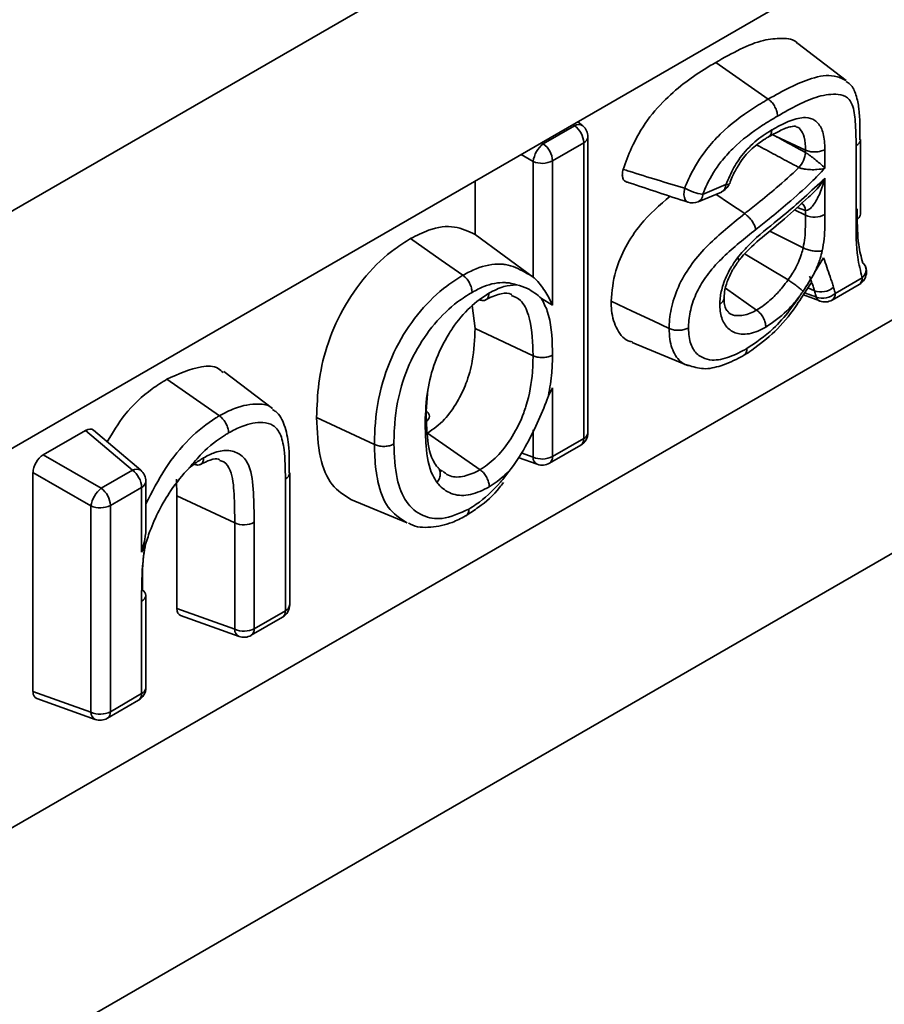
# Model space of a CAD drawing. Units: millimetres. Extents: x -114 to 3043, y -296 to 1478.
# Drawn here: x 563 to 587, y 254 to 281 of the extents above; entities that cross this region are included whole.
import ezdxf

# ---------------------------------------------------------------- set-up
doc = ezdxf.new("R2010")
doc.units = ezdxf.units.MM
doc.header["$LTSCALE"] = 4

msp = doc.modelspace()

# ---------------------------------------------------------------- linework, layer by layer
at = {"color": 7, "linetype": 'Continuous', "lineweight": 35}
for p, q in [((866.508, 451.332), (300.822, 124.769)), ((468.206, 214.865), (711.569, 355.355)), ((585.911, 279.68), (584.573, 280.701)), ((583.762, 279.172), (582.318, 280.181)), ((577.567, 277.941), (578.427, 278.437)), ((578.656, 278.435), (578.522, 278.549)), ((578.798, 269.985), (578.798, 278.13)), ((583.849, 278.205), (583.959, 278.151)), ((584.789, 277.764), (583.959, 278.151)), ((586.301, 276.001), (586.301, 278.054)), ((578.68, 277.966), (577.82, 277.47)), ((578.68, 269.821), (578.68, 277.966)), ((584.789, 277.699), (584.789, 277.764)), ((585.324, 277.785), (585.324, 277.268)), ((586.184, 275.836), (586.184, 277.89)), ((577.82, 277.47), (577.82, 273.498)), ((577.286, 274.27), (577.286, 277.454)), ((585.324, 276.99), (585.324, 275.989)), ((575.69, 275.441), (575.69, 276.914)), ((581.956, 276.546), (582.598, 276.817)), ((582.69, 276.84), (582.69, 276.843)), ((581.829, 276.341), (582.471, 276.612)), ((584.789, 275.974), (584.789, 276.107)), ((577.286, 274.27), (575.69, 275.441)), ((584.724, 275.074), (583.804, 275.536)), ((584.308, 274.188), (583.124, 274.904)), ((585.037, 274.395), (585.287, 274.798)), ((585.607, 273.82), (586.35, 274.249)), ((583.443, 273.36), (582.586, 273.959)), ((584.666, 273.684), (584.944, 274.111)), ((585.524, 273.637), (586.267, 274.066)), ((577.82, 273.498), (577.517, 273.676)), ((584.73, 273.782), (585.182, 273.61)), ((575.69, 272.848), (575.608, 273.49)), ((577.286, 272.102), (575.69, 272.848)), ((580.016, 272.47), (581.568, 271.823)), ((570.108, 270.645), (568.77, 271.666)), ((568.648, 270.447), (567.203, 271.455)), ((574.39, 271.168), (574.342, 270.578)), ((577.71, 270.999), (577.82, 271.222)), ((577.82, 271.222), (577.82, 269.325)), ((572.92, 269.655), (571.324, 270.401)), ((563.798, 269.372), (564.961, 270.044)), ((566.253, 268.947), (564.961, 270.044)), ((566.483, 268.945), (565.18, 270.05)), ((575.826, 268.963), (574.381, 269.971)), ((577.738, 269.142), (578.598, 269.638)), ((577.82, 269.325), (578.68, 269.821)), ((563.798, 269.372), (565.393, 268.451)), ((576.877, 269.3), (577.403, 269.111)), ((565.112, 267.964), (563.516, 268.885)), ((563.516, 262.851), (563.516, 268.885)), ((590.947, 268.837), (563.822, 253.178)), ((565.393, 268.451), (566.253, 268.947)), ((570.584, 265.243), (570.584, 268.875)), ((566.624, 267.458), (566.624, 268.64)), ((567.476, 268.242), (567.464, 268.703)), ((570.466, 265.079), (570.466, 268.711)), ((566.507, 268.476), (565.647, 267.98)), ((566.507, 266.692), (566.507, 268.476)), ((565.647, 267.98), (565.647, 262.297)), ((569.072, 267.497), (567.476, 268.242)), ((567.476, 265.137), (567.476, 268.242)), ((572.269, 268.143), (573.823, 267.495)), ((565.112, 262.281), (565.112, 267.964)), ((569.072, 264.567), (569.072, 267.497)), ((569.606, 267.513), (569.606, 264.583)), ((566.595, 266.858), (566.507, 266.692)), ((566.507, 262.793), (566.507, 265.336)), ((566.624, 262.957), (566.624, 265.5)), ((567.476, 265.137), (569.072, 264.567)), ((569.606, 264.583), (570.466, 265.079)), ((567.58, 264.945), (569.189, 264.37)), ((569.524, 264.4), (570.383, 264.896)), ((563.516, 262.851), (565.112, 262.281)), ((563.62, 262.659), (565.229, 262.084)), ((565.564, 262.114), (566.424, 262.61)), ((565.647, 262.297), (566.507, 262.793))]:
    msp.add_line(p, q, dxfattribs=at)
at = {"color": 8, "linetype": 'Continuous', "lineweight": 35}
for p, q in [((468.909, 204.818), (598.64, 279.71)), ((578.427, 278.437), (578.387, 278.471)), ((577.518, 277.969), (577.567, 277.941)), ((577.286, 277.454), (576.955, 277.645)), ((584.789, 275.974), (584.482, 276.117)), ((584.789, 276.107), (584.555, 276.183)), ((585.032, 273.89), (584.852, 273.97)), ((577.286, 269.309), (577.286, 270.06)), ((576.96, 269.425), (577.286, 269.309))]:
    msp.add_line(p, q, dxfattribs=at)
at = {"color": 8, "linetype": 'Continuous', "lineweight": 35, "flags": 128}
for points in [[(581.461, 276.719), (581.445, 276.625), (581.442, 276.536), (581.452, 276.458), (581.476, 276.394), (581.512, 276.35), (581.552, 276.328)], [(582.598, 276.817), (582.638, 276.817), (582.668, 276.823), (582.686, 276.833), (582.69, 276.84)], [(583.113, 276.016), (582.695, 276.297), (582.32, 276.548)]]:
    msp.add_lwpolyline(points, dxfattribs=at)
at = {"color": 7, "linetype": 'Continuous', "lineweight": 35, "flags": 128}
for points in [[(575.355, 274.319), (574.76, 274.735), (573.912, 275.328)], [(581.032, 272.855), (580.597, 273.059), (580.017, 273.331), (579.437, 273.602)]]:
    msp.add_lwpolyline(points, dxfattribs=at)
at = {"color": 8, "linetype": 'Continuous', "lineweight": 35}
for centre, radius, start, end in [((578.54, 278.254), 0.216, 57.1863, 121.4338), ((578.599, 278.148), 0.199, 294.0741, 354.6058), ((586.101, 278.073), 0.201, 294.3852, 354.4265), ((582.359, 276.823), 0.239, 297.9048, 358.592), ((581.723, 276.549), 0.234, 297.1831, 359.3137), ((584.566, 276.106), 0.223, 0.2496, 65.3655), ((586.168, 274.47), 0.286, 309.467, 15.541), ((586.152, 274.228), 0.199, 305.3907, 5.9215), ((585.25, 273.769), 0.174, 197.875, 246.7624), ((585.414, 273.797), 0.194, 304.4837, 6.8285), ((578.604, 270), 0.194, 293.1668, 355.5131), ((578.482, 269.801), 0.199, 305.3907, 5.9215), ((577.495, 269.299), 0.209, 177.4511, 243.9257), ((577.628, 269.302), 0.194, 304.4837, 6.8285), ((566.366, 268.764), 0.216, 57.1863, 121.4338), ((570.384, 268.894), 0.201, 294.3488, 354.6362), ((566.425, 268.658), 0.199, 294.0741, 354.6058), ((566.43, 265.515), 0.194, 293.1442, 355.5094), ((570.268, 265.059), 0.199, 305.3907, 5.9215), ((570.39, 265.258), 0.194, 293.1668, 355.5131), ((569.281, 264.557), 0.209, 177.4511, 243.9257), ((569.414, 264.56), 0.194, 304.4837, 6.8285), ((566.43, 262.972), 0.194, 293.1668, 355.5131), ((566.308, 262.773), 0.199, 305.3907, 5.9215), ((565.321, 262.272), 0.209, 177.4511, 243.9257), ((565.454, 262.274), 0.194, 304.4837, 6.8285)]:
    msp.add_arc(centre, radius, start, end, dxfattribs=at)
at = {"color": 7, "linetype": 'Continuous', "lineweight": 35}
for centre, radius, start, end in [((578.059, 277.936), 0.623, 2.8292, 53.7045), ((578.398, 278.13), 0.4, 0, 49.6849), ((578.046, 277.34), 0.768, 128.5211, 171.4789), ((577.199, 277.439), 0.623, 2.8292, 53.7045), ((577.536, 278.024), 0.623, 246.299, 297.1668), ((584.037, 277.789), 0.758, 318.5411, 353.1604), ((582.227, 278.117), 1.594, 241.2964, 260.2271), ((582.315, 276.981), 0.4, 292.9439, 339.3992), ((581.674, 276.709), 0.4, 251.938, 292.9439), ((585.041, 276.546), 0.625, 246.2525, 296.934), ((586.229, 274.468), 0.23, 20.0635, 54.0888), ((586.067, 274.412), 0.4, 0, 19.6484), ((586.067, 274.412), 0.4, 299.9973, 0), ((585.211, 274.37), 0.512, 249.537, 312.2212), ((585.261, 274.193), 0.508, 249.6759, 312.8529), ((585.324, 273.983), 0.4, 249.1255, 299.9973), ((578.398, 269.985), 0.4, 299.9973, 0), ((577.536, 269.879), 0.623, 246.299, 297.1668), ((577.538, 269.488), 0.4, 250.3203, 299.9973), ((565.885, 268.446), 0.623, 2.8292, 53.7045), ((566.224, 268.64), 0.4, 0, 49.6849), ((565.872, 267.85), 0.768, 128.5211, 171.4789), ((565.025, 267.949), 0.623, 2.8292, 53.7045), ((565.362, 268.534), 0.623, 246.299, 297.1668), ((569.322, 268.067), 0.623, 246.2996, 297.1665), ((566.441, 265.487), 0.183, 3.8197, 59.2429), ((570.184, 265.243), 0.4, 299.9973, 0), ((569.322, 265.137), 0.623, 246.299, 297.1668), ((569.324, 264.746), 0.4, 250.3203, 299.9973), ((566.224, 262.957), 0.4, 299.9973, 0), ((565.362, 262.851), 0.623, 246.299, 297.1668), ((565.364, 262.46), 0.4, 250.3203, 299.9973)]:
    msp.add_arc(centre, radius, start, end, dxfattribs=at)
for centre, major_axis, ratio, start_param, end_param in [((564.958, 269.714), (0.202, 0.35), 0.571107, 6.179587, 7.063041), ((563.801, 269.045), (0.2, 0.346), 0.583725, 0.790778, 2.350648), ((567.761, 265.305), (0.202, 0.35), 0.571107, 2.361578, 3.245191), ((563.801, 263.019), (0.202, 0.35), 0.571107, 2.361578, 3.245191)]:
    msp.add_ellipse(centre, major_axis=major_axis, ratio=ratio, start_param=start_param, end_param=end_param, dxfattribs=at)
for points, knots in [([(582.318, 280.181), (582.768, 280.435), (583.402, 280.794), (584.136, 280.856), (584.475, 280.829), (584.57, 280.701), (584.572, 280.699)], [0, 0, 0, 0, 0.547188, 0.771211, 0.995955, 1, 1, 1, 1]), ([(579.77, 277.236), (579.84, 277.433), (580.007, 277.9), (580.42, 278.615), (581.157, 279.43), (581.816, 279.885), (582.258, 280.146), (582.318, 280.181)], [0, 0, 0, 0, 0.150814, 0.356798, 0.56276, 0.940907, 1, 1, 1, 1]), ([(586.287, 278.053), (586.289, 278.344), (586.292, 278.77), (586.2, 279.255), (586.077, 279.552), (585.945, 279.634), (585.906, 279.659)], [0, 0, 0, 0, 0.502037, 0.733369, 0.919724, 1, 1, 1, 1]), ([(581.461, 276.719), (581.507, 276.827), (581.662, 277.198), (581.99, 277.728), (582.585, 278.377), (583.173, 278.819), (583.619, 279.086), (583.762, 279.172)], [0, 0, 0, 0, 0.096227, 0.330209, 0.489754, 0.836019, 1, 1, 1, 1]), ([(583.762, 279.172), (583.793, 279.147), (583.856, 279.096), (583.935, 278.984), (583.992, 278.861), (584.012, 278.774), (584.016, 278.722), (584.016, 278.71), (584.016, 278.702)], [0, 0, 0, 0, 0.230024, 0.460049, 0.690077, 0.920113, 0.951887, 1, 1, 1, 1]), ([(586.184, 277.89), (586.179, 278.113), (586.171, 278.506), (586.117, 278.977), (585.947, 279.242), (585.623, 279.332), (584.975, 279.245), (584.397, 278.917), (584.016, 278.702)], [0, 0, 0, 0, 0.175153, 0.309317, 0.386809, 0.487949, 0.66243, 1, 1, 1, 1]), ([(584.016, 278.702), (583.88, 278.62), (583.464, 278.371), (582.927, 277.971), (582.404, 277.402), (582.127, 276.953), (581.996, 276.64), (581.956, 276.546)], [0, 0, 0, 0, 0.175993, 0.534126, 0.686507, 0.905893, 1, 1, 1, 1]), ([(583.858, 278.321), (583.877, 278.331), (584.048, 278.427), (584.364, 278.589), (584.764, 278.692), (585.011, 278.622), (585.178, 278.471), (585.301, 278.22), (585.316, 277.937), (585.324, 277.785)], [0, 0, 0, 0, 0.026176, 0.23619, 0.437866, 0.589579, 0.652278, 0.813032, 1, 1, 1, 1]), ([(582.598, 276.817), (582.665, 276.977), (582.763, 277.211), (583.01, 277.602), (583.339, 277.974), (583.661, 278.202), (583.836, 278.308), (583.858, 278.321)], [0, 0, 0, 0, 0.245457, 0.361582, 0.648793, 0.95726, 1, 1, 1, 1]), ([(583.858, 278.321), (583.858, 278.316), (583.858, 278.303), (583.854, 278.256), (583.833, 278.191), (583.798, 278.142), (583.769, 278.136), (583.766, 278.136)], [0, 0, 0, 0, 0.055754, 0.141804, 0.549735, 0.957594, 1, 1, 1, 1]), ([(583.769, 278.129), (583.87, 278.186), (584.093, 278.314), (584.372, 278.422), (584.517, 278.425), (584.524, 278.42), (584.526, 278.419)], [0, 0, 0, 0, 0.295071, 0.653271, 0.886833, 1, 1, 1, 1]), ([(582.938, 277.329), (582.96, 277.37), (583.062, 277.559), (583.333, 277.832), (583.588, 278.026), (583.747, 278.12), (583.78, 278.14)], [0, 0, 0, 0, 0.107075, 0.486968, 0.894194, 1, 1, 1, 1]), ([(583.959, 278.151), (584.022, 278.117), (584.298, 277.966), (584.575, 277.816), (584.789, 277.699)], [0, 0, 0, 0, 0.22616, 1, 1, 1, 1]), ([(585.324, 277.785), (585.318, 277.782), (585.307, 277.775), (585.261, 277.752), (585.173, 277.724), (585.039, 277.71), (584.902, 277.722), (584.827, 277.75), (584.789, 277.764)], [0, 0, 0, 0, 0.038603, 0.079914, 0.309954, 0.539976, 0.769988, 1, 1, 1, 1]), ([(584.789, 277.699), (584.795, 277.695), (584.828, 277.674), (584.876, 277.642), (584.958, 277.582), (585.062, 277.503), (585.201, 277.386), (585.283, 277.309), (585.323, 277.269), (585.324, 277.268)], [0, 0, 0, 0, 0.028268, 0.156664, 0.205438, 0.402473, 0.650513, 0.99368, 1, 1, 1, 1]), ([(579.853, 276.899), (579.842, 276.901), (579.805, 276.909), (579.765, 276.964), (579.74, 277.055), (579.746, 277.152), (579.763, 277.214), (579.77, 277.236)], [0, 0, 0, 0, 0.105074, 0.359401, 0.611829, 0.864817, 1, 1, 1, 1]), ([(579.77, 277.236), (579.822, 277.219), (580.133, 277.121), (580.694, 276.945), (581.209, 276.793), (581.461, 276.719)], [0, 0, 0, 0, 0.093509, 0.554696, 1, 1, 1, 1]), ([(582.7, 276.84), (582.721, 276.904), (582.775, 277.073), (582.876, 277.231), (582.938, 277.329)], [0, 0, 0, 0, 0.383961, 1, 1, 1, 1]), ([(583.113, 276.016), (583.234, 276.112), (583.526, 276.343), (584.022, 276.755), (584.4, 277.083), (584.602, 277.285), (584.605, 277.288)], [0, 0, 0, 0, 0.241969, 0.579533, 0.993744, 1, 1, 1, 1]), ([(585.324, 277.268), (585.198, 277.138), (584.866, 276.793), (584.349, 276.335), (583.837, 275.912), (583.541, 275.678), (583.418, 275.581)], [0, 0, 0, 0, 0.205036, 0.542616, 0.811055, 1, 1, 1, 1]), ([(585.324, 277.268), (585.323, 277.267), (585.257, 277.25), (585.131, 277.228), (584.938, 277.224), (584.804, 277.236), (584.703, 277.255), (584.647, 277.27), (584.611, 277.285), (584.605, 277.288)], [0, 0, 0, 0, 0.006301, 0.348402, 0.595671, 0.793545, 0.843373, 0.971749, 1, 1, 1, 1]), ([(582.913, 274.8), (583.025, 274.928), (583.375, 275.331), (583.963, 275.782), (584.608, 276.327), (585.037, 276.728), (585.276, 276.946), (585.324, 276.99)], [0, 0, 0, 0, 0.1485597, 0.4652238, 0.7029318, 0.9402731, 1, 1, 1, 1]), ([(585.324, 276.99), (585.323, 276.989), (585.284, 276.844), (585.194, 276.581), (585.05, 276.299), (584.933, 276.165), (584.867, 276.12), (584.826, 276.103), (584.796, 276.106), (584.789, 276.107)], [0, 0, 0, 0, 0.004055, 0.38646, 0.728152, 0.86294, 0.901825, 0.977688, 1, 1, 1, 1]), ([(579.851, 276.894), (579.877, 276.885), (580.439, 276.694), (581.009, 276.508), (581.553, 276.331)], [0, 0, 0, 0, 0.046585, 1, 1, 1, 1]), ([(579.437, 273.602), (579.46, 273.878), (579.502, 274.365), (579.821, 275.115), (580.325, 275.867), (580.778, 276.252), (581.062, 276.493)], [0, 0, 0, 0, 0.262896, 0.463739, 0.664495, 1, 1, 1, 1]), ([(582.954, 274.721), (582.975, 274.748), (583.172, 274.999), (583.598, 275.375), (584.232, 275.876), (584.654, 276.267), (584.874, 276.471)], [0, 0, 0, 0, 0.03599, 0.343492, 0.658137, 1, 1, 1, 1]), ([(586.212, 276.146), (586.212, 276.092), (586.214, 275.757), (586.217, 275.222), (586.321, 274.819), (586.363, 274.654)], [0, 0, 0, 0, 0.102385, 0.632858, 1, 1, 1, 1]), ([(581.032, 272.855), (581.034, 272.891), (581.04, 273.107), (581.101, 273.537), (581.337, 274.152), (581.841, 274.929), (582.479, 275.501), (582.957, 275.889), (583.113, 276.016)], [0, 0, 0, 0, 0.03139, 0.186296, 0.345886, 0.504605, 0.838627, 1, 1, 1, 1]), ([(583.418, 275.581), (583.416, 275.592), (583.407, 275.636), (583.371, 275.724), (583.3, 275.837), (583.21, 275.942), (583.145, 275.991), (583.113, 276.016)], [0, 0, 0, 0, 0.075879, 0.309847, 0.539899, 0.769949, 1, 1, 1, 1]), ([(584.724, 275.074), (584.74, 275.166), (584.775, 275.367), (584.787, 275.664), (584.788, 275.869), (584.789, 275.974)], [0, 0, 0, 0, 0.294294, 0.638286, 1, 1, 1, 1]), ([(585.324, 275.989), (585.323, 275.88), (585.321, 275.662), (585.307, 275.334), (585.267, 275.104), (585.248, 274.991)], [0, 0, 0, 0, 0.338375, 0.676928, 1, 1, 1, 1]), ([(573.912, 275.328), (574.079, 275.414), (574.501, 275.63), (575.141, 275.708), (575.51, 275.528), (575.69, 275.441)], [0, 0, 0, 0, 0.250943, 0.633272, 1, 1, 1, 1]), ([(583.418, 275.581), (583.267, 275.458), (582.823, 275.096), (582.245, 274.588), (581.812, 273.923), (581.622, 273.427), (581.573, 273.078), (581.568, 272.9), (581.567, 272.868)], [0, 0, 0, 0, 0.179966, 0.53024, 0.676539, 0.823102, 0.968542, 1, 1, 1, 1]), ([(586.35, 274.249), (586.303, 274.434), (586.18, 274.913), (586.182, 275.485), (586.184, 275.836)], [0, 0, 0, 0, 0.385033, 1, 1, 1, 1]), ([(571.324, 270.401), (571.336, 270.712), (571.361, 271.33), (571.569, 272.345), (572.017, 273.387), (572.678, 274.345), (573.349, 274.98), (573.77, 275.24), (573.912, 275.328)], [0, 0, 0, 0, 0.177496, 0.353812, 0.535093, 0.716015, 0.904066, 1, 1, 1, 1]), ([(584.308, 274.188), (584.351, 274.251), (584.458, 274.408), (584.586, 274.652), (584.677, 274.889), (584.71, 275.018), (584.724, 275.074)], [0, 0, 0, 0, 0.229665, 0.571715, 0.817154, 1, 1, 1, 1]), ([(584.724, 275.074), (584.762, 275.057), (584.837, 275.024), (584.971, 274.991), (585.102, 274.976), (585.19, 274.981), (585.234, 274.988), (585.245, 274.991), (585.248, 274.991)], [0, 0, 0, 0, 0.2297251, 0.4594445, 0.6893187, 0.9194651, 0.9804623, 1, 1, 1, 1]), ([(582.426, 273.522), (582.429, 273.579), (582.439, 273.748), (582.513, 274.088), (582.689, 274.476), (582.85, 274.708), (582.913, 274.8)], [0, 0, 0, 0, 0.1373458, 0.4153005, 0.7692966, 1, 1, 1, 1]), ([(582.913, 274.8), (582.914, 274.798), (582.921, 274.791), (582.941, 274.766), (582.96, 274.736), (582.95, 274.73), (582.947, 274.727)], [0, 0, 0, 0, 0.043698, 0.18119, 0.698886, 1, 1, 1, 1]), ([(585.248, 274.991), (585.23, 274.922), (585.187, 274.754), (585.111, 274.552), (585.051, 274.425), (585.037, 274.395)], [0, 0, 0, 0, 0.352159, 0.848878, 1, 1, 1, 1]), ([(585.287, 274.798), (585.346, 274.626), (585.41, 274.441), (585.486, 274.215), (585.521, 274.122), (585.544, 274.035), (585.555, 273.991)], [0, 0, 0, 0, 0.64636, 0.691394, 0.844731, 1, 1, 1, 1]), ([(575.355, 274.319), (575.476, 274.383), (575.835, 274.573), (576.232, 274.642), (576.685, 274.602), (576.973, 274.456), (577.212, 274.314), (577.286, 274.27)], [0, 0, 0, 0, 0.1615, 0.478649, 0.546246, 0.858733, 1, 1, 1, 1]), ([(582.546, 273.672), (582.548, 273.732), (582.554, 273.884), (582.625, 274.149), (582.767, 274.458), (582.895, 274.639), (582.955, 274.723)], [0, 0, 0, 0, 0.179146, 0.454033, 0.743562, 1, 1, 1, 1]), ([(572.92, 269.655), (572.922, 269.803), (572.932, 270.349), (573.072, 271.292), (573.536, 272.438), (574.168, 273.362), (574.803, 273.974), (575.206, 274.226), (575.355, 274.319)], [0, 0, 0, 0, 0.090472, 0.334899, 0.532215, 0.712716, 0.893536, 1, 1, 1, 1]), ([(575.355, 274.319), (575.386, 274.293), (575.449, 274.242), (575.527, 274.13), (575.583, 274.007), (575.603, 273.915), (575.606, 273.864), (575.607, 273.851), (575.607, 273.847)], [0, 0, 0, 0, 0.229956, 0.45991, 0.689903, 0.919964, 0.972421, 1, 1, 1, 1]), ([(577.82, 273.498), (577.82, 273.499), (577.802, 273.538), (577.729, 273.69), (577.606, 273.904), (577.445, 274.115), (577.352, 274.217), (577.305, 274.255), (577.286, 274.27)], [0, 0, 0, 0, 0.003704, 0.170109, 0.642474, 0.83984, 0.935582, 1, 1, 1, 1]), ([(584.719, 273.875), (584.827, 274.044), (584.937, 274.215), (585.035, 274.393), (585.037, 274.395)], [0, 0, 0, 0, 0.986344, 1, 1, 1, 1]), ([(585.032, 273.89), (585.021, 273.933), (584.999, 274.017), (584.955, 274.135), (584.924, 274.229), (584.905, 274.283), (584.901, 274.296)], [0, 0, 0, 0, 0.300342, 0.596369, 0.903734, 1, 1, 1, 1]), ([(576.828, 274.057), (576.762, 274.076), (576.662, 274.105), (576.374, 274.13), (576.028, 274.071), (575.714, 273.904), (575.607, 273.847)], [0, 0, 0, 0, 0.186067, 0.285722, 0.755848, 1, 1, 1, 1]), ([(576.066, 273.823), (576.207, 273.895), (576.471, 274.031), (576.714, 274.048), (576.828, 274.057)], [0, 0, 0, 0, 0.531019, 1, 1, 1, 1]), ([(577.517, 273.676), (577.516, 273.677), (577.401, 273.788), (577.182, 273.941), (576.939, 274.037), (576.829, 274.056), (576.828, 274.057)], [0, 0, 0, 0, 0.004952, 0.592278, 0.994098, 1, 1, 1, 1]), ([(583.443, 273.36), (583.49, 273.389), (583.654, 273.491), (583.897, 273.698), (584.136, 273.96), (584.257, 274.121), (584.308, 274.188)], [0, 0, 0, 0, 0.153091, 0.533093, 0.803028, 1, 1, 1, 1]), ([(584.719, 273.875), (584.719, 273.875), (584.714, 273.88), (584.687, 273.907), (584.626, 273.961), (584.525, 274.042), (584.413, 274.122), (584.343, 274.166), (584.308, 274.188)], [0, 0, 0, 0, 0.004142, 0.063818, 0.298052, 0.532102, 0.766049, 1, 1, 1, 1]), ([(585.555, 273.991), (585.568, 273.947), (585.585, 273.89), (585.603, 273.833), (585.607, 273.82)], [0, 0, 0, 0, 0.760569, 1, 1, 1, 1]), ([(575.607, 273.847), (575.473, 273.764), (575.117, 273.542), (574.557, 273.003), (574.002, 272.193), (573.589, 271.17), (573.465, 270.317), (573.457, 269.811), (573.455, 269.672)], [0, 0, 0, 0, 0.1062371, 0.2839191, 0.461261, 0.6534235, 0.9043849, 1, 1, 1, 1]), ([(574.314, 270.27), (574.326, 270.559), (574.347, 271.088), (574.56, 271.936), (574.847, 272.518), (575.175, 273.027), (575.534, 273.465), (575.892, 273.705), (576.066, 273.823)], [0, 0, 0, 0, 0.23265, 0.424845, 0.621851, 0.661323, 0.834282, 1, 1, 1, 1]), ([(576.066, 273.823), (576.066, 273.818), (576.066, 273.806), (576.063, 273.759), (576.043, 273.691), (575.987, 273.633), (575.908, 273.613), (575.845, 273.634), (575.814, 273.645)], [0, 0, 0, 0, 0.030169, 0.079987, 0.310039, 0.540044, 0.770022, 1, 1, 1, 1]), ([(575.979, 273.639), (575.99, 273.646), (576.154, 273.739), (576.429, 273.827), (576.627, 273.836), (576.694, 273.784), (576.703, 273.778)], [0, 0, 0, 0, 0.033547, 0.487433, 0.93364, 1, 1, 1, 1]), ([(577.517, 273.676), (577.575, 273.564), (577.776, 273.18), (577.814, 272.592), (577.82, 272.163), (577.82, 272.118)], [0, 0, 0, 0, 0.270333, 0.92432, 1, 1, 1, 1]), ([(582.426, 273.522), (582.429, 273.524), (582.44, 273.53), (582.48, 273.556), (582.526, 273.608), (582.551, 273.663), (582.542, 273.692), (582.541, 273.695)], [0, 0, 0, 0, 0.030913, 0.141599, 0.544671, 0.947028, 1, 1, 1, 1]), ([(582.663, 273.311), (582.636, 273.333), (582.592, 273.37), (582.551, 273.521), (582.546, 273.648), (582.545, 273.696)], [0, 0, 0, 0, 0.48764, 0.80899, 1, 1, 1, 1]), ([(583.176, 272.299), (583.421, 272.465), (583.834, 272.743), (584.315, 273.292), (584.541, 273.618), (584.633, 273.751)], [0, 0, 0, 0, 0.463627, 0.780443, 1, 1, 1, 1]), ([(583.314, 272.258), (583.527, 272.419), (583.956, 272.742), (584.403, 273.269), (584.615, 273.604), (584.666, 273.684)], [0, 0, 0, 0, 0.4278861, 0.8625838, 1, 1, 1, 1]), ([(584.633, 273.751), (584.604, 273.714), (584.49, 273.567), (584.188, 273.231), (583.892, 273.025), (583.695, 272.888)], [0, 0, 0, 0, 0.10363, 0.405472, 1, 1, 1, 1]), ([(584.633, 273.751), (584.635, 273.754), (584.638, 273.758), (584.644, 273.766), (584.66, 273.79), (584.686, 273.827), (584.709, 273.86), (584.719, 273.875)], [0, 0, 0, 0, 0.065656, 0.093267, 0.203711, 0.645492, 1, 1, 1, 1]), ([(585.085, 273.716), (585.08, 273.73), (585.062, 273.788), (585.045, 273.846), (585.032, 273.89)], [0, 0, 0, 0, 0.243443, 1, 1, 1, 1]), ([(580.022, 272.484), (580.001, 272.488), (579.815, 272.517), (579.586, 272.798), (579.446, 273.221), (579.439, 273.518), (579.437, 273.602)], [0, 0, 0, 0, 0.052825, 0.457258, 0.845023, 1, 1, 1, 1]), ([(583.695, 272.888), (583.623, 272.85), (583.386, 272.726), (583.028, 272.662), (582.702, 272.787), (582.492, 273.039), (582.434, 273.322), (582.427, 273.493), (582.426, 273.522)], [0, 0, 0, 0, 0.113068, 0.368826, 0.571698, 0.764864, 0.9587, 1, 1, 1, 1]), ([(583.695, 272.888), (583.695, 272.892), (583.695, 272.904), (583.692, 272.956), (583.672, 273.049), (583.615, 273.171), (583.536, 273.283), (583.474, 273.334), (583.443, 273.36)], [0, 0, 0, 0, 0.020716, 0.080395, 0.310518, 0.540426, 0.770211, 1, 1, 1, 1]), ([(581.567, 272.868), (581.564, 272.866), (581.552, 272.86), (581.506, 272.838), (581.417, 272.81), (581.282, 272.798), (581.146, 272.812), (581.07, 272.84), (581.032, 272.855)], [0, 0, 0, 0, 0.0256408, 0.0800909, 0.3101606, 0.5401403, 0.7700692, 1, 1, 1, 1]), ([(581.567, 272.868), (581.57, 272.786), (581.579, 272.554), (581.688, 272.239), (581.928, 272.039), (582.262, 271.954), (582.687, 272.041), (583.016, 272.215), (583.176, 272.299)], [0, 0, 0, 0, 0.093459, 0.265036, 0.435782, 0.574229, 0.793766, 1, 1, 1, 1]), ([(574.381, 269.971), (574.541, 270.085), (574.843, 270.299), (575.203, 270.814), (575.472, 271.369), (575.662, 272.074), (575.68, 272.556), (575.69, 272.848)], [0, 0, 0, 0, 0.187904, 0.356943, 0.514941, 0.706268, 1, 1, 1, 1]), ([(575.826, 268.963), (575.856, 268.982), (576.033, 269.091), (576.357, 269.364), (576.748, 269.897), (576.976, 270.368), (577.182, 270.972), (577.273, 271.514), (577.283, 271.954), (577.286, 272.102)], [0, 0, 0, 0, 0.033144, 0.192493, 0.352905, 0.53913, 0.589304, 0.862077, 1, 1, 1, 1]), ([(577.82, 272.118), (577.816, 272.115), (577.805, 272.109), (577.758, 272.087), (577.67, 272.059), (577.536, 272.047), (577.399, 272.059), (577.324, 272.088), (577.286, 272.102)], [0, 0, 0, 0, 0.033868, 0.079944, 0.309989, 0.540004, 0.770002, 1, 1, 1, 1]), ([(577.82, 272.118), (577.818, 271.96), (577.813, 271.601), (577.747, 271.214), (577.71, 270.999)], [0, 0, 0, 0, 0.44086, 1, 1, 1, 1]), ([(581.558, 271.84), (581.696, 271.797), (581.991, 271.705), (582.49, 271.819), (582.862, 271.986), (583.065, 272.099), (583.09, 272.114)], [0, 0, 0, 0, 0.274157, 0.582629, 0.946652, 1, 1, 1, 1]), ([(583.176, 272.299), (583.176, 272.295), (583.176, 272.282), (583.172, 272.235), (583.151, 272.17), (583.117, 272.121), (583.091, 272.115), (583.09, 272.115)], [0, 0, 0, 0, 0.050046, 0.146126, 0.566142, 0.986031, 1, 1, 1, 1]), ([(583.1, 272.126), (583.171, 272.163), (583.243, 272.2), (583.313, 272.258), (583.314, 272.258)], [0, 0, 0, 0, 0.990863, 1, 1, 1, 1]), ([(567.203, 271.455), (567.524, 271.598), (568.023, 271.821), (568.56, 271.825), (568.709, 271.678), (568.751, 271.636)], [0, 0, 0, 0, 0.564085, 0.877366, 1, 1, 1, 1]), ([(565.559, 269.728), (565.711, 269.984), (566.056, 270.565), (566.668, 271.119), (567.067, 271.37), (567.203, 271.455)], [0, 0, 0, 0, 0.3419272, 0.7757761, 1, 1, 1, 1]), ([(576.62, 268.913), (576.621, 268.914), (576.791, 269.118), (577.195, 269.773), (577.527, 270.491), (577.699, 270.966), (577.71, 270.997), (577.71, 270.999)], [0, 0, 0, 0, 0.002867, 0.343004, 0.957214, 0.997607, 1, 1, 1, 1]), ([(568.648, 270.447), (568.679, 270.421), (568.741, 270.37), (568.821, 270.259), (568.877, 270.136), (568.898, 270.044), (568.901, 269.993), (568.901, 269.98), (568.901, 269.976)], [0, 0, 0, 0, 0.229959, 0.459916, 0.689911, 0.919971, 0.972135, 1, 1, 1, 1]), ([(570.573, 268.874), (570.575, 269.137), (570.58, 269.589), (570.469, 270.16), (570.303, 270.509), (570.142, 270.6), (570.111, 270.618)], [0, 0, 0, 0, 0.40937, 0.705908, 0.94315, 1, 1, 1, 1]), ([(574.342, 270.578), (574.367, 270.556), (574.417, 270.512), (574.439, 270.434), (574.417, 270.356), (574.369, 270.305), (574.33, 270.279), (574.319, 270.272), (574.314, 270.27)], [0, 0, 0, 0, 0.2299978, 0.4599949, 0.6900095, 0.9200548, 0.9662814, 1, 1, 1, 1]), ([(574.342, 270.578), (574.347, 270.371), (574.357, 269.887), (574.441, 269.354), (574.593, 269.118), (574.628, 269.064)], [0, 0, 0, 0, 0.363486, 0.853559, 1, 1, 1, 1]), ([(570.466, 268.711), (570.464, 268.984), (570.46, 269.432), (570.351, 269.947), (570.14, 270.209), (569.78, 270.295), (569.351, 270.213), (569.025, 270.041), (568.901, 269.976)], [0, 0, 0, 0, 0.251225, 0.41147, 0.533424, 0.655998, 0.869529, 1, 1, 1, 1]), ([(572.269, 268.144), (572.084, 268.26), (571.697, 268.503), (571.376, 269.313), (571.342, 270.021), (571.324, 270.401)], [0, 0, 0, 0, 0.296579, 0.621424, 1, 1, 1, 1]), ([(574.641, 268.61), (574.599, 268.675), (574.428, 268.941), (574.33, 269.526), (574.319, 270.052), (574.314, 270.27)], [0, 0, 0, 0, 0.1588603, 0.653294, 1, 1, 1, 1]), ([(568.901, 269.976), (568.873, 269.959), (568.625, 269.809), (568.241, 269.52), (567.932, 269.149), (567.818, 269.01)], [0, 0, 0, 0, 0.075632, 0.656201, 1, 1, 1, 1]), ([(573.455, 269.672), (573.45, 269.669), (573.439, 269.663), (573.392, 269.64), (573.304, 269.612), (573.17, 269.6), (573.033, 269.612), (572.958, 269.641), (572.92, 269.655)], [0, 0, 0, 0, 0.034511, 0.079939, 0.309983, 0.539999, 0.769999, 1, 1, 1, 1]), ([(573.455, 269.672), (573.468, 269.343), (573.493, 268.741), (573.761, 268.038), (574.208, 267.674), (574.804, 267.554), (575.266, 267.764), (575.519, 267.879)], [0, 0, 0, 0, 0.236317, 0.432142, 0.628249, 0.796886, 1, 1, 1, 1]), ([(568.215, 269.29), (568.32, 269.345), (568.562, 269.471), (568.927, 269.516), (569.259, 269.394), (569.533, 269.02), (569.598, 268.33), (569.604, 267.785), (569.606, 267.513)], [0, 0, 0, 0, 0.1044647, 0.2403909, 0.3828207, 0.5248184, 0.7629451, 1, 1, 1, 1]), ([(567.818, 269.01), (567.862, 269.046), (567.993, 269.152), (568.127, 269.235), (568.215, 269.29)], [0, 0, 0, 0, 0.341115, 1, 1, 1, 1]), ([(568.215, 269.29), (568.215, 269.287), (568.214, 269.274), (568.211, 269.227), (568.191, 269.158), (568.135, 269.101), (568.056, 269.08), (567.994, 269.102), (567.963, 269.112)], [0, 0, 0, 0, 0.021639, 0.080311, 0.310419, 0.540347, 0.770172, 1, 1, 1, 1]), ([(568.123, 269.105), (568.219, 269.153), (568.434, 269.26), (568.607, 269.266), (568.651, 269.235), (568.663, 269.226)], [0, 0, 0, 0, 0.369488, 0.828058, 1, 1, 1, 1]), ([(574.628, 269.064), (574.654, 269.039), (574.705, 268.989), (574.736, 268.881), (574.726, 268.762), (574.686, 268.674), (574.653, 268.626), (574.644, 268.614), (574.641, 268.61)], [0, 0, 0, 0, 0.229909, 0.459815, 0.689784, 0.919863, 0.975485, 1, 1, 1, 1]), ([(567.818, 269.01), (567.816, 269.009), (567.638, 268.822), (567.2, 268.283), (566.815, 267.524), (566.642, 266.996), (566.595, 266.86), (566.595, 266.858)], [0, 0, 0, 0, 0.0024713, 0.3241264, 0.8231661, 0.9979897, 1, 1, 1, 1]), ([(574.783, 268.919), (574.764, 268.93), (574.731, 268.949), (574.682, 269.009), (574.662, 269.035)], [0, 0, 0, 0, 0.582779, 1, 1, 1, 1]), ([(575.519, 267.879), (575.587, 267.921), (575.885, 268.105), (576.224, 268.423), (576.51, 268.76), (576.584, 268.863), (576.62, 268.913)], [0, 0, 0, 0, 0.17323, 0.76646, 0.888386, 1, 1, 1, 1]), ([(576.081, 268.493), (576.081, 268.496), (576.081, 268.509), (576.077, 268.56), (576.056, 268.652), (575.999, 268.775), (575.92, 268.887), (575.857, 268.937), (575.826, 268.963)], [0, 0, 0, 0, 0.022843, 0.080224, 0.310318, 0.540266, 0.770132, 1, 1, 1, 1]), ([(576.62, 268.913), (576.477, 268.785), (576.3, 268.627), (576.117, 268.515), (576.081, 268.493)], [0, 0, 0, 0, 0.804039, 1, 1, 1, 1]), ([(576.081, 268.493), (576.059, 268.481), (575.863, 268.374), (575.486, 268.226), (575.016, 268.27), (574.764, 268.463), (574.654, 268.594), (574.641, 268.61)], [0, 0, 0, 0, 0.037182, 0.339842, 0.65078, 0.958837, 1, 1, 1, 1]), ([(575.444, 267.704), (575.558, 267.776), (575.872, 267.975), (576.236, 268.29), (576.435, 268.564), (576.469, 268.612)], [0, 0, 0, 0, 0.317133, 0.881996, 1, 1, 1, 1]), ([(575.519, 267.879), (575.519, 267.876), (575.519, 267.863), (575.516, 267.816), (575.494, 267.75), (575.458, 267.7), (575.428, 267.694), (575.424, 267.693)], [0, 0, 0, 0, 0.041626, 0.139783, 0.540974, 0.941954, 1, 1, 1, 1]), ([(566.62, 267.458), (566.621, 267.441), (566.64, 267.177), (566.569, 266.921), (566.507, 266.693), (566.507, 266.692)], [0, 0, 0, 0, 0.062766, 0.994508, 1, 1, 1, 1]), ([(573.858, 267.493), (573.876, 267.482), (574.046, 267.374), (574.471, 267.357), (574.992, 267.462), (575.304, 267.624), (575.427, 267.687)], [0, 0, 0, 0, 0.041555, 0.401854, 0.765018, 1, 1, 1, 1]), ([(566.617, 266.923), (566.597, 266.81), (566.517, 266.36), (566.527, 265.951), (566.535, 265.645)], [0, 0, 0, 0, 0.252838, 1, 1, 1, 1]), ([(566.507, 265.336), (566.508, 265.656), (566.509, 266.149), (566.572, 266.673), (566.595, 266.858)], [0, 0, 0, 0, 0.645962, 1, 1, 1, 1])]:
    msp.add_open_spline(points, degree=3, knots=knots, dxfattribs=at)
at = {"color": 8, "linetype": 'Continuous', "lineweight": 35}
for points, knots in [([(583.762, 279.172), (584.162, 279.394), (584.787, 279.742), (585.527, 279.864), (585.798, 279.735), (585.902, 279.685)], [0, 0, 0, 0, 0.521796, 0.816755, 1, 1, 1, 1]), ([(584.789, 277.764), (584.784, 277.891), (584.774, 278.115), (584.679, 278.305), (584.594, 278.394), (584.545, 278.404), (584.523, 278.408)], [0, 0, 0, 0, 0.434251, 0.772146, 0.894811, 1, 1, 1, 1]), ([(584.605, 277.288), (584.553, 277.315), (584.338, 277.431), (583.954, 277.637), (583.621, 277.815), (583.451, 277.906)], [0, 0, 0, 0, 0.135142, 0.560316, 1, 1, 1, 1]), ([(584.874, 276.472), (584.926, 276.519), (585.097, 276.671), (585.233, 276.859), (585.323, 276.989), (585.324, 276.99)], [0, 0, 0, 0, 0.307414, 0.992733, 1, 1, 1, 1]), ([(586.3, 276.001), (586.296, 275.975), (586.288, 275.922), (586.234, 275.868), (586.193, 275.842), (586.184, 275.836)], [0, 0, 0, 0, 0.421878, 0.872299, 1, 1, 1, 1]), ([(577.286, 272.102), (577.285, 272.144), (577.28, 272.542), (577.229, 273.11), (576.997, 273.631), (576.782, 273.725), (576.696, 273.762)], [0, 0, 0, 0, 0.058315, 0.550521, 0.819773, 1, 1, 1, 1]), ([(584.766, 273.837), (584.789, 273.828), (584.896, 273.787), (585.002, 273.747), (585.085, 273.716)], [0, 0, 0, 0, 0.224454, 1, 1, 1, 1]), ([(582.66, 273.309), (582.663, 273.305), (582.72, 273.232), (582.922, 273.188), (583.195, 273.229), (583.382, 273.328), (583.443, 273.36)], [0, 0, 0, 0, 0.021788, 0.364192, 0.796201, 1, 1, 1, 1]), ([(581.562, 271.835), (581.545, 271.839), (581.396, 271.873), (581.188, 272.091), (581.046, 272.467), (581.036, 272.754), (581.032, 272.855)], [0, 0, 0, 0, 0.046445, 0.418605, 0.795547, 1, 1, 1, 1]), ([(568.648, 270.447), (568.788, 270.521), (569.163, 270.719), (569.651, 270.791), (570.005, 270.757), (570.09, 270.653), (570.096, 270.646)], [0, 0, 0, 0, 0.264024, 0.70271, 0.979938, 1, 1, 1, 1]), ([(566.624, 268.019), (566.794, 268.351), (567.126, 269), (567.801, 269.845), (568.335, 270.258), (568.616, 270.428), (568.648, 270.447)], [0, 0, 0, 0, 0.330648, 0.64702, 0.960187, 1, 1, 1, 1]), ([(573.814, 267.5), (573.626, 267.621), (573.25, 267.862), (573.006, 268.563), (572.927, 269.181), (572.922, 269.539), (572.92, 269.655)], [0, 0, 0, 0, 0.318581, 0.633408, 0.880863, 1, 1, 1, 1]), ([(569.072, 267.497), (569.069, 267.762), (569.064, 268.269), (569.008, 268.879), (568.828, 269.169), (568.699, 269.207), (568.661, 269.218)], [0, 0, 0, 0, 0.384922, 0.733288, 0.919962, 1, 1, 1, 1]), ([(574.791, 268.931), (574.845, 268.885), (574.99, 268.759), (575.335, 268.745), (575.645, 268.864), (575.808, 268.953), (575.826, 268.963)], [0, 0, 0, 0, 0.214496, 0.586421, 0.95561, 1, 1, 1, 1])]:
    msp.add_open_spline(points, degree=3, knots=knots, dxfattribs=at)

doc.saveas('drawing.dxf')
